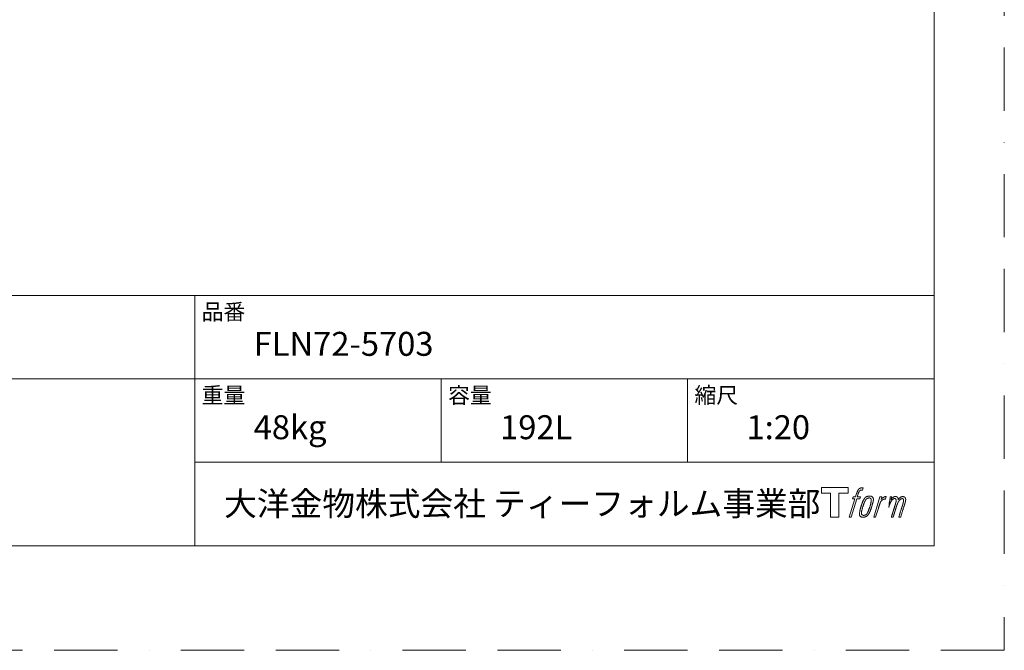
# Model space of a CAD drawing. Units: millimetres. Extents: x -555 to 4200, y -831 to 5940.
# Drawn here: x 2194 to 4200, y 0 to 1286 of the extents above; entities that cross this region are included whole.
import ezdxf

# ---------------------------------------------------------------- set-up
doc = ezdxf.new("R2010")
doc.units = ezdxf.units.MM
doc.header["$LTSCALE"] = 101.6
doc.linetypes.add('BORDER', pattern=[44.45, 12.7, -6.35, 12.7, -6.35, 0, -6.35])
doc.layers.add('border', color=4, linetype='BORDER', lineweight=20, plot=False)
doc.layers.add('template', color=7, linetype='Continuous', lineweight=20)
doc.styles.add('ＭＳ ゴシック', font='msgothic.ttc', dxfattribs={"bigfont": 'ＭＳ ゴシック'})

# ---------------------------------------------------------------- blocks, each defined once
blk = doc.blocks.new('グループ-4')
at = {"color": 7, "linetype": 'Continuous', "lineweight": 15, "flags": 128}
blk.add_lwpolyline([(1774.9, -2669), (1774.9, -2681), (1755.9, -2681), (1755.9, -2729.9), (1739.1, -2729.9), (1739.1, -2681), (1720.5, -2681), (1720.5, -2669)], close=True, dxfattribs=at)
for points in [[(1800.3, -2670.4), (1800.3, -2670.4, -0.022222), (1800.9, -2670.3), (1801, -2670.3, -0.014688), (1801.5, -2670.2, -0.012746), (1802, -2670.1), (1802.1, -2670.1, -0.01981), (1802.9, -2670.1), (1803, -2670.1, -0.014762), (1804, -2670.1), (1804.2, -2670.1, -0.016262), (1804.9, -2670.2), (1805.2, -2670.2, -0.008002), (1805.5, -2670.3), (1805.5, -2670.3, -0.005382), (1805.7, -2670.3), (1804.2, -2674.7, 0.010867), (1804.1, -2674.7), (1804, -2674.6, 0.017066), (1803.7, -2674.6), (1803.6, -2674.6, 0.022016), (1803, -2674.6), (1802.9, -2674.6, 0.028261), (1802.2, -2674.6), (1802.1, -2674.6, 0.016968), (1801.6, -2674.7, 0.019058), (1801.1, -2674.8), (1801.1, -2674.8, 0.021369), (1800.6, -2674.9), (1800.6, -2674.9, 0.02376), (1800.1, -2675.1), (1800.1, -2675.1, 0.026186), (1799.6, -2675.4), (1799.6, -2675.4, 0.027255), (1799.1, -2675.7), (1799, -2675.7, 0.0326), (1798.7, -2676), (1798.7, -2676, 0.013805), (1798.5, -2676.2, 0.012528), (1798.3, -2676.4), (1798.3, -2676.5, 0.020522), (1798, -2676.8), (1798, -2676.9, 0.016311), (1797.7, -2677.3), (1797.7, -2677.3, 0.01319), (1797.4, -2677.9), (1797.4, -2677.9, 0.01079), (1797.1, -2678.4), (1797.1, -2678.4, 0.009137), (1796.8, -2678.9), (1796.8, -2679.1, 0.013542), (1796.4, -2679.9), (1796.4, -2680.1, 0.009283), (1796, -2681), (1796, -2681.2, 0.005426), (1795.8, -2681.8), (1795.7, -2681.9, 0.000823), (1795.6, -2682.4), (1793.6, -2688.4), (1800.1, -2688.4), (1799.1, -2692.2), (1792.6, -2692.2), (1780.9, -2729.9), (1777.3, -2729.9), (1788.9, -2692.2), (1784.1, -2692.2), (1785.1, -2688.4), (1790, -2688.4), (1791.7, -2683.2, -0.000586), (1791.8, -2682.9), (1791.9, -2682.4, -0.008752), (1792.3, -2681.3), (1792.5, -2680.7, -0.00774), (1793, -2679.4), (1793.1, -2679.3, -0.008237), (1793.6, -2678.1, -0.008573), (1794.1, -2676.9), (1794.3, -2676.4, -0.016811), (1794.9, -2675.3), (1795.1, -2674.9, -0.000782), (1795.2, -2674.7), (1795.2, -2674.7, -0.003663), (1795.3, -2674.5, -0.008022), (1795.4, -2674.3), (1795.5, -2674.2, -0.020214), (1795.8, -2673.8), (1795.9, -2673.7, -0.024932), (1796.4, -2673), (1796.4, -2673, -0.024213), (1797.1, -2672.3), (1797.2, -2672.2, -0.025102), (1797.8, -2671.7), (1797.8, -2671.7, -0.013087), (1798.4, -2671.3), (1798.4, -2671.3, -0.029033), (1799, -2671), (1799.1, -2670.9, -0.016025), (1799.6, -2670.7, -0.02676), (1800.1, -2670.5), (1800.2, -2670.5, -0.004998), (1800.3, -2670.4, -0.004998)], [(1809.2, -2690.7, 0.000437), (1809.1, -2690.9), (1809, -2691, 0.003048), (1808.7, -2691.3), (1808.7, -2691.4, 0.004206), (1808.3, -2692), (1808.2, -2692.1, 0.012095), (1807.6, -2693), (1807.4, -2693.3, 0.01416), (1806.8, -2694.3), (1806.7, -2694.4, 0.007113), (1806.3, -2695.1, 0.006846), (1805.9, -2695.9), (1805.9, -2695.9, 0.006412), (1805.5, -2696.7), (1805.5, -2696.8, 0.005886), (1805.1, -2697.7), (1805, -2697.7, 0.005319), (1804.6, -2698.7), (1804.6, -2698.7, 0.00475), (1804.2, -2699.8), (1804.2, -2699.8, 0.004207), (1803.7, -2701), (1803.7, -2701, 0.003668), (1803.2, -2702.3), (1803.2, -2702.4, 0.003257), (1802.7, -2703.8), (1802.6, -2704.2, 0.002613), (1801.9, -2706.2), (1801.7, -2706.6, 0.002059), (1801.3, -2707.9), (1801.3, -2707.9, 0.002561), (1800.9, -2709.2), (1800.9, -2709.2, 0.003136), (1800.5, -2710.5), (1800.5, -2710.5, 0.003723), (1800.2, -2711.7), (1800.2, -2711.7, 0.004308), (1799.8, -2712.9, 0.004765), (1799.5, -2714.1), (1799.5, -2714.4, 0.011297), (1799.1, -2716.2), (1799, -2716.5, 0.013006), (1798.6, -2718.8), (1798.6, -2719.1, 0.013872), (1798.4, -2720.9), (1798.3, -2721.4, 0.007125), (1798.3, -2722.3), (1798.2, -2722.5, 0.002888), (1798.2, -2723.1, 0.00603), (1798.2, -2723.6), (1798.2, -2723.7, 0.022952), (1798.2, -2724.4), (1798.2, -2724.5, 0.012367), (1798.3, -2724.9, 0.012858), (1798.3, -2725.3), (1798.3, -2725.4, 0.028572), (1798.5, -2725.9), (1798.5, -2726, 0.031628), (1798.7, -2726.7), (1798.7, -2726.7, 0.033898), (1799, -2727.3), (1799, -2727.3, 0.035023), (1799.4, -2727.8), (1799.4, -2727.8, 0.034748), (1799.8, -2728.2, 0.033134), (1800.3, -2728.6), (1800.3, -2728.6, 0.030523), (1800.8, -2729), (1800.9, -2729, 0.027374), (1801.4, -2729.2), (1801.4, -2729.3, 0.024096), (1802.1, -2729.5), (1802.1, -2729.5, 0.020964), (1802.8, -2729.6), (1802.8, -2729.6, 0.018139), (1803.5, -2729.8), (1803.5, -2729.8, 0.015609), (1804.3, -2729.8), (1804.4, -2729.8, 0.013715), (1805, -2729.9), (1805.1, -2729.9, 0.005106), (1805.6, -2729.9, 0.005226), (1806.1, -2729.9), (1806.2, -2729.9, 0.016151), (1806.9, -2729.8), (1807, -2729.8, 0.010122), (1807.8, -2729.7), (1807.9, -2729.7, 0.024529), (1808.8, -2729.5), (1809, -2729.5, 0.014351), (1809.7, -2729.3, 0.015656), (1810.4, -2729.1), (1810.4, -2729, 0.017014), (1811.1, -2728.8), (1811.2, -2728.8, 0.018311), (1811.9, -2728.4), (1811.9, -2728.4, 0.01949), (1812.6, -2728), (1812.6, -2728, 0.020487), (1813.3, -2727.5), (1813.3, -2727.4, 0.021252), (1814, -2726.9), (1814.1, -2726.8, 0.021525), (1814.6, -2726.3), (1814.7, -2726.2, 0.011458), (1815, -2725.8), (1815.1, -2725.8, 0.006153), (1815.3, -2725.5, 0.000633), (1815.6, -2725.2), (1815.6, -2725.1, 0.00419), (1816, -2724.7), (1816.1, -2724.5, 0.009299), (1816.6, -2723.8), (1816.8, -2723.5, 0.015932), (1817.5, -2722.5), (1817.6, -2722.4, 0.008555), (1818, -2721.6, 0.00846), (1818.5, -2720.8), (1818.5, -2720.7, 0.008143), (1818.9, -2719.9), (1819, -2719.8, 0.007657), (1819.4, -2718.9), (1819.4, -2718.8, 0.007068), (1819.9, -2717.7), (1819.9, -2717.7, 0.006456), (1820.4, -2716.5), (1820.4, -2716.5, 0.005831), (1820.9, -2715.2), (1820.9, -2715.1, 0.005231), (1821.4, -2713.7), (1821.4, -2713.6, 0.004668), (1821.9, -2712.1), (1822, -2711.8, 0.004167), (1822.4, -2710.5), (1822.5, -2710.2, 0.001517), (1822.7, -2709.4, -0.000489), (1823, -2708.6), (1823.1, -2708.1, 0.000258), (1823.7, -2706.2), (1823.9, -2705.6, 0.000664), (1824.2, -2704.3), (1824.2, -2704.3, 0.001059), (1824.6, -2703), (1824.6, -2703, 0.001566), (1825, -2701.8), (1825, -2701.7, 0.002164), (1825.3, -2700.6), (1825.3, -2700.6, 0.002876), (1825.6, -2699.5), (1825.6, -2699.5, 0.003731), (1825.8, -2698.5), (1825.8, -2698.4, 0.004765), (1826, -2697.5), (1826.1, -2697.5, 0.006028), (1826.2, -2696.6), (1826.2, -2696.6, 0.007582), (1826.4, -2695.7), (1826.4, -2695.7, 0.009513), (1826.5, -2695), (1826.5, -2694.9, 0.012105), (1826.6, -2694.3), (1826.6, -2694.3, 0.006905), (1826.6, -2693.8), (1826.6, -2693.8, 0.016906), (1826.6, -2693.4), (1826.6, -2693.3, 0.005201), (1826.6, -2693.1, 0.005404), (1826.6, -2692.9), (1826.5, -2692.8, 0.011205), (1826.5, -2692.5), (1826.4, -2692.3, 0.024076), (1826.3, -2691.6), (1826.2, -2691.5, 0.025681), (1825.9, -2690.8), (1825.9, -2690.8, 0.026836), (1825.6, -2690.1), (1825.6, -2690.1, 0.027467), (1825.2, -2689.5), (1825.2, -2689.5, 0.027504), (1824.8, -2689), (1824.7, -2688.9, 0.026956), (1824.3, -2688.5), (1824.3, -2688.5, 0.025912), (1823.8, -2688.1), (1823.8, -2688.1, 0.024516), (1823.3, -2687.8), (1823.3, -2687.8, 0.022928), (1822.8, -2687.5), (1822.8, -2687.5, 0.021298), (1822.3, -2687.3), (1822.3, -2687.3, 0.019756), (1821.8, -2687.2, 0.018351), (1821.3, -2687.1), (1821.1, -2687, 0.033806), (1820.5, -2687), (1820.3, -2687, 0.009199), (1820.1, -2686.9, 0.002833), (1819.9, -2686.9), (1819.9, -2686.9, -0.002362), (1819.7, -2686.9), (1819.6, -2686.9, 0.000882), (1819.2, -2686.9), (1819.2, -2686.9, 0.003813), (1818.6, -2686.9), (1818.6, -2686.9, 0.006067), (1818, -2687), (1818, -2687, 0.008036), (1817.3, -2687), (1817.3, -2687, 0.0099), (1816.6, -2687), (1816.6, -2687, 0.011774), (1815.8, -2687.1), (1815.8, -2687.1, 0.013744), (1815, -2687.3), (1815, -2687.3, 0.015836), (1814.2, -2687.5), (1814.2, -2687.5, 0.018055), (1813.4, -2687.7), (1813.4, -2687.7, 0.020366), (1812.6, -2688), (1812.6, -2688, 0.022682), (1811.8, -2688.4), (1811.8, -2688.4, 0.024863), (1811.1, -2688.9), (1811, -2689, 0.026704), (1810.4, -2689.4, 0.01393), (1809.9, -2689.9), (1809.9, -2689.9, 0.028346), (1809.4, -2690.4), (1809.3, -2690.5, 0.00707), (1809.2, -2690.7, 0.00707)], [(1839.9, -2688.6), (1843.7, -2688.6), (1842, -2693.9, -0.001059), (1842.1, -2693.9), (1842.2, -2693.7, -0.007187), (1842.5, -2693.4), (1842.8, -2693.1, -0.014812), (1843.7, -2692.1), (1843.9, -2692, -0.008627), (1844.5, -2691.3), (1844.6, -2691.3, -0.010314), (1845.1, -2690.8), (1845.2, -2690.7, -0.006021), (1845.6, -2690.4), (1845.6, -2690.4, -0.006707), (1845.9, -2690.2), (1845.9, -2690.2, -0.007618), (1846.3, -2689.9, -0.008965), (1846.6, -2689.7), (1846.7, -2689.6, -0.015692), (1847.1, -2689.4, -0.00233), (1847.5, -2689.2), (1847.5, -2689.2, -0.010767), (1848, -2688.9), (1848, -2688.9, -0.007806), (1848.6, -2688.6), (1848.6, -2688.6, -0.018183), (1849.2, -2688.3), (1849.3, -2688.3, -0.020841), (1850, -2688.1), (1850.1, -2688.1, -0.02228), (1850.7, -2687.9), (1850.7, -2687.9, -0.021551), (1851.4, -2687.8), (1851.5, -2687.8, -0.018255), (1851.9, -2687.8), (1852, -2687.8, -0.007296), (1852.3, -2687.8), (1852.4, -2687.8, -0.005923), (1852.6, -2687.8), (1852.6, -2687.8, -0.001183), (1852.7, -2687.8), (1851.1, -2692.8, 0.014393), (1851.1, -2692.8), (1851, -2692.8, 0.023439), (1851, -2692.8), (1850.9, -2692.8, 0.019916), (1850.8, -2692.8), (1850.8, -2692.7, 0.029364), (1850.6, -2692.7), (1850.5, -2692.7, 0.021461), (1850.2, -2692.7), (1850.2, -2692.7, 0.016756), (1849.9, -2692.7), (1849.8, -2692.7, 0.013768), (1849.5, -2692.8), (1849.5, -2692.8, 0.01185), (1849.1, -2692.9), (1849, -2692.9, 0.010642), (1848.6, -2693), (1848.6, -2693, 0.009975), (1848.2, -2693.1), (1848.1, -2693.1, 0.019161), (1847.4, -2693.4), (1847.2, -2693.4, 0.020527), (1846.4, -2693.8), (1846.3, -2693.8, 0.018126), (1845.8, -2694.1), (1845.7, -2694.1, 0.014071), (1845.4, -2694.3), (1845.4, -2694.4, 0.008667), (1845.2, -2694.5, 0.003641), (1845, -2694.6), (1844.9, -2694.7, 0.005226), (1844.6, -2694.9), (1844.6, -2694.9, 0.005002), (1844.2, -2695.2), (1844.2, -2695.2, 0.013614), (1843.8, -2695.6), (1843.7, -2695.6, 0.017282), (1843.2, -2696.1), (1843.2, -2696.1, 0.01894), (1842.7, -2696.7), (1842.6, -2696.8, 0.018504), (1842.2, -2697.2, 0.008857), (1841.9, -2697.7), (1841.8, -2697.8, 0.01572), (1841.5, -2698.4), (1841.4, -2698.5, 0.009545), (1841, -2699.1), (1841, -2699.1, 0.010035), (1840.8, -2699.6, 0.008694), (1840.5, -2700.2), (1840.5, -2700.2, 0.007258), (1840.3, -2700.7), (1840.3, -2700.8, 0.006001), (1840, -2701.4), (1840, -2701.4, 0.004902), (1839.8, -2702), (1839.8, -2702, 0.003942), (1839.5, -2702.7), (1839.5, -2702.7, 0.003104), (1839.3, -2703.4), (1839.3, -2703.5, 0.002507), (1839, -2704.2), (1839, -2704.5, 0.002908), (1838.6, -2705.7), (1838.5, -2706, 0.000927), (1838, -2707.7), (1837.9, -2707.9, -0.000581), (1837.4, -2709.7), (1837.2, -2710.1, -0.001202), (1836.9, -2711.1), (1836.8, -2711.4, -0.000269), (1836.7, -2711.7), (1831.1, -2729.9), (1827.4, -2729.9), (1839.9, -2688.6)], [(1802.1, -2722.2, -0.002628), (1802.1, -2722), (1802.1, -2721.9, -0.008868), (1802.1, -2721.6), (1802.1, -2721.5, -0.007738), (1802.2, -2720.9), (1802.2, -2720.9, -0.006887), (1802.2, -2720.2), (1802.2, -2720.2, -0.006213), (1802.3, -2719.5), (1802.3, -2719.5, -0.005673), (1802.4, -2718.8), (1802.4, -2718.8, -0.005234), (1802.5, -2718), (1802.5, -2718, -0.004977), (1802.7, -2717.1), (1802.7, -2716.9, -0.008903), (1803, -2715.6), (1803.1, -2715.3, -0.008032), (1803.5, -2713.4), (1803.6, -2713.3, -0.007427), (1804.1, -2711.2), (1804.2, -2711.1, -0.006971), (1804.8, -2709), (1804.9, -2708.6, -0.005207), (1805.4, -2707.2), (1805.4, -2707.1, -0.000917), (1805.8, -2705.9, -0.002516), (1806.3, -2704.8), (1806.3, -2704.6, -0.002821), (1806.8, -2703.2), (1806.8, -2703.2, -0.003196), (1807.3, -2701.9), (1807.3, -2701.9, -0.003628), (1807.8, -2700.7), (1807.8, -2700.7, -0.004127), (1808.2, -2699.7), (1808.3, -2699.5, -0.004747), (1808.6, -2698.8), (1808.6, -2698.8, -0.002565), (1808.9, -2698.1, -0.005714), (1809.2, -2697.5), (1809.3, -2697.3, -0.006539), (1809.7, -2696.6), (1809.7, -2696.6, -0.007451), (1810, -2695.9), (1810, -2695.9, -0.008465), (1810.4, -2695.3), (1810.4, -2695.3, -0.009564), (1810.7, -2694.8), (1810.7, -2694.7, -0.010719), (1811.1, -2694.3), (1811.1, -2694.3, -0.011846), (1811.4, -2693.9, -0.012918), (1811.7, -2693.5), (1811.8, -2693.4, -0.021774), (1812.1, -2693), (1812.1, -2693, -0.009727), (1812.5, -2692.7, -0.018772), (1812.8, -2692.4), (1812.9, -2692.4, -0.017943), (1813.4, -2692), (1813.4, -2692, -0.017005), (1813.8, -2691.8), (1813.8, -2691.8, -0.016019), (1814.3, -2691.5, -0.01511), (1814.8, -2691.3), (1814.9, -2691.3, -0.027195), (1815.6, -2691), (1815.8, -2691, -0.02376), (1816.6, -2690.8), (1816.7, -2690.8, -0.021372), (1817.3, -2690.7), (1817.4, -2690.7, -0.010147), (1817.8, -2690.6), (1817.8, -2690.6, -0.010038), (1818.1, -2690.6), (1818.1, -2690.6, -0.010363), (1818.3, -2690.6), (1818.4, -2690.6, -0.011569), (1818.6, -2690.6, -0.007244), (1818.7, -2690.7), (1818.8, -2690.7, -0.021792), (1819, -2690.7), (1819.1, -2690.7, -0.033294), (1819.5, -2690.8), (1819.6, -2690.9, -0.018482), (1819.9, -2691, -0.0198), (1820.1, -2691.1), (1820.1, -2691.1, -0.021224), (1820.4, -2691.2), (1820.4, -2691.2, -0.022609), (1820.7, -2691.4), (1820.7, -2691.4, -0.023846), (1820.9, -2691.6), (1820.9, -2691.6, -0.024816), (1821.2, -2691.9), (1821.2, -2691.9, -0.025411), (1821.4, -2692.1), (1821.4, -2692.2, -0.025553), (1821.6, -2692.5), (1821.6, -2692.5, -0.025215), (1821.8, -2692.8), (1821.8, -2692.8, -0.024427), (1821.9, -2693.2), (1821.9, -2693.2, -0.023132), (1822, -2693.6, -0.011213), (1822.1, -2693.9), (1822.1, -2693.9, -0.021053), (1822.1, -2694.3), (1822.1, -2694.4, -0.019003), (1822.2, -2694.9), (1822.2, -2694.9, -0.013797), (1822.2, -2695.6), (1822.2, -2695.6, -0.008134), (1822.1, -2696.2, -0.007353), (1822.1, -2696.9), (1822.1, -2696.9, -0.006689), (1822, -2697.5), (1822, -2697.6, -0.006136), (1821.9, -2698.3), (1821.9, -2698.3, -0.00567), (1821.8, -2699.1), (1821.8, -2699.1, -0.005272), (1821.6, -2699.9), (1821.6, -2700, -0.004929), (1821.5, -2700.8), (1821.5, -2700.9, -0.004742), (1821.2, -2701.8), (1821.2, -2702.1, -0.00844), (1820.8, -2703.6), (1820.8, -2703.7, -0.003964), (1820.3, -2705.3), (1820.3, -2705.3, -0.007248), (1819.8, -2707.1), (1819.6, -2707.6, -0.005135), (1819.1, -2709.3), (1819, -2709.4, -0.001915), (1818.5, -2710.9), (1818.5, -2711, -0.002152), (1818, -2712.4), (1818, -2712.4, -0.002433), (1817.5, -2713.7), (1817.5, -2713.8, -0.002745), (1817, -2715), (1817, -2715, -0.003108), (1816.6, -2716.1), (1816.6, -2716.2, -0.003531), (1816.2, -2717.2), (1816.2, -2717.2, -0.004025), (1815.8, -2718.1), (1815.8, -2718.2, -0.004602), (1815.4, -2719), (1815.4, -2719, -0.005277), (1815, -2719.8), (1815, -2719.8, -0.006067), (1814.7, -2720.5), (1814.7, -2720.5, -0.00699), (1814.3, -2721.1), (1814.3, -2721.2, -0.008064), (1814, -2721.7), (1814, -2721.7, -0.009301), (1813.7, -2722.2), (1813.7, -2722.2, -0.010706), (1813.4, -2722.6), (1813.4, -2722.7, -0.012272), (1813.1, -2723), (1813.1, -2723, -0.014184), (1812.8, -2723.4), (1812.8, -2723.4, -0.017596), (1812.5, -2723.7, -0.008047), (1812.3, -2724), (1812.2, -2724.1, -0.02696), (1811.7, -2724.5), (1811.5, -2724.6, -0.017836), (1811, -2724.9), (1811, -2724.9, -0.017465), (1810.6, -2725.2, -0.016924), (1810.1, -2725.5), (1810, -2725.5, -0.031888), (1809.3, -2725.8), (1809.1, -2725.8, -0.028444), (1808.4, -2726), (1808.3, -2726, -0.024391), (1807.7, -2726.1), (1807.6, -2726.1, -0.019664), (1807.2, -2726.2), (1807.1, -2726.2, -0.01005), (1806.8, -2726.2), (1806.8, -2726.2, -0.001975), (1806.7, -2726.2), (1806.7, -2726.2, 0.006538), (1806.6, -2726.2, -0.016797), (1806.5, -2726.2), (1806.5, -2726.2, -0.008128), (1806.4, -2726.1), (1806.3, -2726.1, -0.01267), (1806.2, -2726.1), (1806.2, -2726.1, -0.011785), (1805.9, -2726.1), (1805.8, -2726, -0.025177), (1805.4, -2725.9), (1805.3, -2725.9, -0.014653), (1804.9, -2725.8, -0.016693), (1804.5, -2725.6), (1804.5, -2725.6, -0.019168), (1804.1, -2725.4), (1804.1, -2725.4, -0.022118), (1803.8, -2725.2), (1803.8, -2725.2, -0.025498), (1803.4, -2724.9), (1803.4, -2724.9, -0.029249), (1803.1, -2724.7, -0.015905), (1802.9, -2724.4), (1802.9, -2724.4, -0.034381), (1802.7, -2724.1), (1802.6, -2724, -0.036912), (1802.4, -2723.7, -0.019175), (1802.3, -2723.3), (1802.3, -2723.3, -0.037818), (1802.2, -2723), (1802.2, -2722.9, -0.018485), (1802.2, -2722.6, -0.017987), (1802.1, -2722.3), (1802.1, -2722.3, -0.00855), (1802.1, -2722.2, -0.00855)]]:
    blk.add_lwpolyline(points, format="xyb", dxfattribs=at)
at = {"color": 7, "linetype": 'Continuous', "lineweight": 15}
blk.add_rational_spline([(1860.6, -2688.6), (1862.2, -2688.6), (1863.9, -2688.6), (1863, -2691.2), (1862.2, -2693.9), (1862.3, -2693.9), (1862.3, -2693.8), (1862.4, -2693.7), (1862.4, -2693.6), (1862.6, -2693.4), (1862.7, -2693.1), (1862.8, -2693.1), (1862.9, -2693), (1863.2, -2692.6), (1863.4, -2692.2), (1863.5, -2692.2), (1863.5, -2692.2), (1863.7, -2691.9), (1864, -2691.6), (1864, -2691.6), (1864, -2691.6), (1864.3, -2691.3), (1864.6, -2691), (1864.7, -2691), (1864.7, -2690.9), (1864.9, -2690.7), (1865.2, -2690.5), (1865.2, -2690.5), (1865.2, -2690.5), (1865.4, -2690.4), (1865.6, -2690.2), (1865.7, -2690.1), (1865.9, -2690), (1865.9, -2689.9), (1866, -2689.9), (1866.1, -2689.8), (1866.3, -2689.6), (1866.4, -2689.6), (1866.4, -2689.6), (1866.5, -2689.5), (1866.6, -2689.4), (1866.7, -2689.4), (1866.7, -2689.3), (1866.8, -2689.3), (1866.9, -2689.2), (1867.1, -2689.1), (1867.3, -2688.9), (1867.4, -2688.9), (1867.5, -2688.9), (1867.8, -2688.7), (1868.2, -2688.5), (1868.2, -2688.5), (1868.2, -2688.5), (1868.6, -2688.3), (1869, -2688.2), (1869, -2688.2), (1869, -2688.2), (1869.4, -2688.1), (1869.7, -2688), (1869.7, -2688), (1869.7, -2688), (1870.1, -2688), (1870.4, -2687.9), (1870.8, -2687.9), (1871.1, -2687.9), (1871.2, -2687.9), (1871.3, -2687.8), (1871.6, -2687.8), (1871.9, -2687.8), (1872, -2687.8), (1872.1, -2687.8), (1872.3, -2687.8), (1872.5, -2687.9), (1872.5, -2687.9), (1872.5, -2687.9), (1872.6, -2687.9), (1872.8, -2687.9), (1872.8, -2687.9), (1872.8, -2687.9), (1873, -2687.9), (1873.2, -2687.9), (1873.2, -2687.9), (1873.2, -2687.9), (1873.3, -2688), (1873.5, -2688), (1873.5, -2688), (1873.5, -2688), (1873.7, -2688), (1873.8, -2688.1), (1873.8, -2688.1), (1873.8, -2688.1), (1874, -2688.1), (1874.2, -2688.2), (1874.3, -2688.2), (1874.5, -2688.3), (1874.6, -2688.4), (1874.8, -2688.5), (1874.8, -2688.5), (1874.8, -2688.5), (1874.9, -2688.6), (1875.1, -2688.7), (1875.1, -2688.7), (1875.1, -2688.7), (1875.2, -2688.8), (1875.3, -2688.9), (1875.3, -2688.9), (1875.3, -2688.9), (1875.5, -2689), (1875.6, -2689.2), (1875.6, -2689.2), (1875.6, -2689.2), (1875.8, -2689.4), (1875.9, -2689.6), (1875.9, -2689.6), (1876, -2689.7), (1876, -2689.8), (1876.1, -2690), (1876.1, -2690), (1876.1, -2690), (1876.2, -2690.1), (1876.2, -2690.2), (1876.2, -2690.3), (1876.3, -2690.3), (1876.3, -2690.4), (1876.3, -2690.4), (1876.4, -2690.5), (1876.4, -2690.7), (1876.4, -2690.7), (1876.4, -2690.7), (1876.5, -2690.8), (1876.5, -2691), (1876.6, -2691.1), (1876.6, -2691.2), (1876.6, -2691.2), (1876.6, -2691.2), (1876.7, -2691.4), (1876.7, -2691.6), (1876.7, -2691.6), (1876.7, -2691.6), (1876.7, -2691.8), (1876.8, -2691.9), (1876.8, -2692), (1876.8, -2692.1), (1876.8, -2692.1), (1876.8, -2692.2), (1876.8, -2692.3), (1876.8, -2692.4), (1876.8, -2692.4), (1876.8, -2692.4), (1876.8, -2692.6), (1876.8, -2692.8), (1876.8, -2692.8), (1876.8, -2692.8), (1876.8, -2692.9), (1876.8, -2693.1), (1876.8, -2693.1), (1876.8, -2693.1), (1876.8, -2693.3), (1876.8, -2693.5), (1876.7, -2693.7), (1876.7, -2693.8), (1876.7, -2694.1), (1876.7, -2694.4), (1876.7, -2694.7), (1876.7, -2694.8), (1876.7, -2694.7), (1876.8, -2694.6), (1876.8, -2694.5), (1876.9, -2694.4), (1877, -2694.2), (1877.2, -2693.9), (1877.3, -2693.8), (1877.3, -2693.7), (1877.5, -2693.5), (1877.6, -2693.2), (1877.7, -2693.2), (1877.7, -2693.2), (1877.8, -2693), (1878, -2692.7), (1878.2, -2692.5), (1878.3, -2692.3), (1878.4, -2692.2), (1878.4, -2692.2), (1878.7, -2691.8), (1878.9, -2691.6), (1878.9, -2691.6), (1878.9, -2691.5), (1879.2, -2691.3), (1879.4, -2691), (1879.7, -2690.8), (1880, -2690.5), (1880.1, -2690.5), (1880.2, -2690.4), (1880.4, -2690.1), (1880.7, -2689.9), (1880.8, -2689.9), (1880.8, -2689.9), (1881, -2689.7), (1881.3, -2689.6), (1881.3, -2689.5), (1881.4, -2689.5), (1881.6, -2689.4), (1881.8, -2689.3), (1882, -2689.1), (1882.2, -2689), (1882.2, -2689), (1882.2, -2689), (1882.5, -2688.9), (1882.7, -2688.8), (1882.8, -2688.7), (1882.8, -2688.7), (1883, -2688.6), (1883.2, -2688.5), (1883.5, -2688.4), (1883.7, -2688.4), (1883.7, -2688.3), (1883.7, -2688.3), (1884, -2688.2), (1884.3, -2688.1), (1884.4, -2688.1), (1884.4, -2688.1), (1884.8, -2688), (1885.1, -2688), (1885.1, -2688), (1885.1, -2687.9), (1885.5, -2687.9), (1885.8, -2687.9), (1885.8, -2687.9), (1885.9, -2687.9), (1886.1, -2687.9), (1886.4, -2687.9), (1886.4, -2687.9), (1886.4, -2687.9), (1886.6, -2687.9), (1886.8, -2687.9), (1886.9, -2687.9), (1887.1, -2687.9), (1887.1, -2687.9), (1887.2, -2688), (1887.5, -2688), (1887.8, -2688), (1887.8, -2688.1), (1887.9, -2688.1), (1888.1, -2688.1), (1888.3, -2688.2), (1888.4, -2688.2), (1888.4, -2688.2), (1888.6, -2688.2), (1888.8, -2688.3), (1888.8, -2688.3), (1888.8, -2688.3), (1889, -2688.4), (1889.2, -2688.4), (1889.2, -2688.4), (1889.2, -2688.4), (1889.4, -2688.5), (1889.5, -2688.6), (1889.5, -2688.6), (1889.5, -2688.6), (1889.7, -2688.7), (1889.9, -2688.8), (1889.9, -2688.8), (1889.9, -2688.8), (1890.1, -2688.9), (1890.2, -2689), (1890.4, -2689.1), (1890.5, -2689.3), (1890.5, -2689.3), (1890.5, -2689.3), (1890.7, -2689.4), (1890.8, -2689.5), (1890.8, -2689.5), (1890.8, -2689.6), (1890.9, -2689.7), (1891.1, -2689.9), (1891.1, -2689.9), (1891.1, -2689.9), (1891.2, -2690), (1891.3, -2690.2), (1891.3, -2690.2), (1891.3, -2690.2), (1891.4, -2690.4), (1891.5, -2690.6), (1891.5, -2690.6), (1891.5, -2690.6), (1891.6, -2690.8), (1891.7, -2691.1), (1891.7, -2691.1), (1891.7, -2691.1), (1891.8, -2691.3), (1891.9, -2691.6), (1891.9, -2691.6), (1891.9, -2691.6), (1892, -2691.8), (1892, -2692.1), (1892.1, -2692.1), (1892.1, -2692.1), (1892.1, -2692.3), (1892.2, -2692.6), (1892.2, -2692.8), (1892.3, -2693), (1892.3, -2693.1), (1892.3, -2693.1), (1892.3, -2693.5), (1892.3, -2693.8), (1892.3, -2693.9), (1892.3, -2693.9), (1892.3, -2694.2), (1892.3, -2694.4), (1892.3, -2694.6), (1892.3, -2694.9), (1892.3, -2694.9), (1892.3, -2694.9), (1892.3, -2695.1), (1892.3, -2695.3), (1892.3, -2695.3), (1892.3, -2695.3), (1892.2, -2695.6), (1892.2, -2695.8), (1892.2, -2695.8), (1892.2, -2695.9), (1892.1, -2696.1), (1892.1, -2696.4), (1892.1, -2696.4), (1892.1, -2696.4), (1892, -2696.7), (1892, -2697), (1892, -2697), (1892, -2697), (1891.9, -2697.3), (1891.8, -2697.6), (1891.8, -2697.6), (1891.8, -2697.6), (1891.7, -2697.9), (1891.7, -2698.3), (1891.6, -2698.4), (1891.6, -2698.5), (1891.5, -2699), (1891.4, -2699.5), (1891.3, -2699.6), (1891.3, -2699.6), (1891.2, -2700.2), (1891, -2700.8), (1891, -2700.8), (1891, -2700.9), (1890.8, -2701.6), (1890.6, -2702.2), (1890.6, -2702.4), (1890.6, -2702.5), (1890.3, -2703.4), (1890, -2704.3), (1890, -2704.5), (1889.9, -2704.8), (1889.7, -2705.3), (1889.6, -2705.8), (1889.4, -2706.3), (1889.4, -2706.3), (1885.7, -2718.1), (1882, -2729.9), (1880.1, -2729.9), (1878.2, -2729.9), (1881.4, -2719.6), (1884.6, -2709.3), (1884.7, -2709), (1884.8, -2708.7), (1885.2, -2707.6), (1885.5, -2706.5), (1885.6, -2706.3), (1885.6, -2706.1), (1885.8, -2705.4), (1886, -2704.7), (1886, -2704.7), (1886.1, -2704.7), (1886.2, -2704), (1886.4, -2703.4), (1886.4, -2703.4), (1886.5, -2703.3), (1886.6, -2702.8), (1886.8, -2702.2), (1886.9, -2701.6), (1887.1, -2701.1), (1887.1, -2701), (1887.1, -2700.9), (1887.3, -2700.4), (1887.4, -2699.9), (1887.5, -2699.4), (1887.6, -2699.1), (1887.6, -2699), (1887.6, -2699), (1887.7, -2698.7), (1887.7, -2698.5), (1887.7, -2698.4), (1887.7, -2698.4), (1887.8, -2698.2), (1887.8, -2698.1), (1887.9, -2697.9), (1887.9, -2697.7), (1887.9, -2697.7), (1887.9, -2697.6), (1888, -2697.4), (1888, -2697.1), (1888, -2697.1), (1888, -2697.1), (1888, -2696.8), (1888.1, -2696.5), (1888.1, -2696.4), (1888.1, -2696.4), (1888.1, -2696.2), (1888.1, -2695.9), (1888.1, -2695.9), (1888.1, -2695.9), (1888, -2695.7), (1888, -2695.6), (1888, -2695.4), (1888, -2695.2), (1888, -2695.2), (1888, -2695.2), (1888, -2695), (1887.9, -2694.8), (1887.9, -2694.7), (1887.9, -2694.7), (1887.9, -2694.5), (1887.9, -2694.4), (1887.9, -2694.4), (1887.9, -2694.4), (1887.8, -2694.2), (1887.8, -2694.1), (1887.8, -2694.1), (1887.8, -2694.1), (1887.7, -2693.9), (1887.7, -2693.8), (1887.7, -2693.8), (1887.7, -2693.8), (1887.6, -2693.6), (1887.6, -2693.5), (1887.6, -2693.5), (1887.6, -2693.5), (1887.5, -2693.4), (1887.4, -2693.2), (1887.4, -2693.2), (1887.4, -2693.2), (1887.4, -2693.1), (1887.3, -2693), (1887.3, -2693), (1887.3, -2693), (1887.2, -2692.9), (1887.1, -2692.8), (1887.1, -2692.8), (1887.1, -2692.8), (1887, -2692.7), (1886.9, -2692.6), (1886.9, -2692.6), (1886.9, -2692.6), (1886.8, -2692.5), (1886.7, -2692.4), (1886.6, -2692.4), (1886.5, -2692.3), (1886.5, -2692.3), (1886.5, -2692.3), (1886.4, -2692.2), (1886.3, -2692.2), (1886.3, -2692.2), (1886.3, -2692.2), (1886.2, -2692.1), (1886, -2692.1), (1886, -2692.1), (1886, -2692.1), (1885.9, -2692.1), (1885.8, -2692.1), (1885.7, -2692.1), (1885.7, -2692.1), (1885.6, -2692), (1885.5, -2692), (1885.5, -2692), (1885.5, -2692), (1885.4, -2692), (1885.3, -2692), (1885.2, -2692), (1885.2, -2692), (1885.1, -2692), (1885.1, -2692), (1884.9, -2692), (1884.8, -2692.1), (1884.8, -2692.1), (1884.7, -2692.1), (1884.5, -2692.1), (1884.4, -2692.1), (1884.3, -2692.1), (1884.3, -2692.1), (1884.1, -2692.1), (1883.9, -2692.2), (1883.8, -2692.2), (1883.7, -2692.2), (1883.5, -2692.2), (1883.3, -2692.3), (1883.1, -2692.4), (1882.8, -2692.5), (1882.8, -2692.5), (1882.8, -2692.5), (1882.6, -2692.6), (1882.4, -2692.7), (1882.3, -2692.8), (1882.3, -2692.8), (1882.1, -2692.9), (1882, -2693), (1881.8, -2693.1), (1881.7, -2693.3), (1881.6, -2693.3), (1881.6, -2693.3), (1881.5, -2693.4), (1881.3, -2693.5), (1881.3, -2693.6), (1881.3, -2693.6), (1881.1, -2693.7), (1881, -2693.8), (1880.9, -2694), (1880.7, -2694.1), (1880.6, -2694.2), (1880.5, -2694.4), (1880.1, -2694.8), (1879.7, -2695.2), (1879.6, -2695.3), (1879.6, -2695.4), (1879.1, -2696), (1878.6, -2696.6), (1878.6, -2696.6), (1878.6, -2696.6), (1878.2, -2697.3), (1877.8, -2697.9), (1877.7, -2698), (1877.7, -2698.1), (1877.4, -2698.6), (1877.1, -2699.2), (1876.8, -2699.7), (1876.5, -2700.2), (1876.5, -2700.3), (1876.5, -2700.4), (1876.2, -2700.9), (1875.9, -2701.6), (1875.9, -2701.6), (1875.9, -2701.6), (1875.7, -2702.2), (1875.4, -2702.7), (1875.2, -2703.3), (1875, -2703.9), (1875, -2703.9), (1875, -2703.9), (1874.7, -2704.6), (1874.5, -2705.2), (1874.5, -2705.2), (1874.5, -2705.2), (1874.3, -2705.9), (1874, -2706.5), (1873.9, -2706.8), (1873.8, -2707.1), (1873.6, -2707.8), (1873.4, -2708.5), (1873.3, -2708.8), (1873.2, -2709.1), (1873.2, -2709.2), (1873.1, -2709.3), (1869.9, -2719.6), (1866.7, -2729.9), (1864.8, -2729.9), (1863, -2729.9), (1866.7, -2718.1), (1870.4, -2706.3), (1870.5, -2706.3), (1870.6, -2705.8), (1870.8, -2705.3), (1870.9, -2704.9), (1871, -2704.6), (1871.1, -2704.2), (1871.3, -2703.6), (1871.5, -2702.9), (1871.5, -2702.9), (1871.5, -2702.9), (1871.6, -2702.3), (1871.8, -2701.7), (1871.8, -2701.6), (1871.9, -2701.5), (1872, -2701.1), (1872.1, -2700.6), (1872.1, -2700.5), (1872.2, -2700.4), (1872.2, -2700.2), (1872.3, -2699.9), (1872.3, -2699.6), (1872.4, -2699.4), (1872.4, -2699.3), (1872.4, -2699.2), (1872.5, -2698.8), (1872.6, -2698.5), (1872.6, -2698.4), (1872.6, -2698.4), (1872.7, -2698), (1872.7, -2697.6), (1872.7, -2697.5), (1872.7, -2697.5), (1872.8, -2697.1), (1872.8, -2696.7), (1872.8, -2696.6), (1872.8, -2696.6), (1872.8, -2696.2), (1872.8, -2695.8), (1872.8, -2695.8), (1872.8, -2695.8), (1872.8, -2695.5), (1872.8, -2695.1), (1872.8, -2695.1), (1872.8, -2695), (1872.7, -2694.7), (1872.7, -2694.4), (1872.7, -2694.3), (1872.6, -2694.3), (1872.6, -2694.1), (1872.5, -2693.9), (1872.5, -2693.9), (1872.5, -2693.9), (1872.5, -2693.8), (1872.5, -2693.7), (1872.4, -2693.5), (1872.4, -2693.4), (1872.4, -2693.4), (1872.4, -2693.4), (1872.3, -2693.3), (1872.2, -2693.1), (1872.2, -2693.1), (1872.2, -2693.1), (1872.2, -2693), (1872.1, -2692.9), (1872.1, -2692.9), (1872.1, -2692.9), (1872, -2692.8), (1871.9, -2692.7), (1871.9, -2692.7), (1871.9, -2692.7), (1871.9, -2692.6), (1871.8, -2692.5), (1871.8, -2692.5), (1871.8, -2692.5), (1871.7, -2692.4), (1871.6, -2692.3), (1871.6, -2692.3), (1871.6, -2692.3), (1871.5, -2692.3), (1871.4, -2692.2), (1871.3, -2692.2), (1871.2, -2692.1), (1871.2, -2692.1), (1871.2, -2692.1), (1871.1, -2692.1), (1871, -2692), (1871, -2692), (1871, -2692), (1870.9, -2692), (1870.8, -2692), (1870.8, -2692), (1870.8, -2692), (1870.6, -2691.9), (1870.5, -2691.9), (1870.5, -2691.9), (1870.5, -2691.9), (1870.4, -2691.9), (1870.3, -2691.9), (1870.2, -2691.9), (1870.2, -2691.9), (1870, -2691.9), (1869.8, -2691.9), (1869.7, -2691.9), (1869.7, -2691.9), (1869.5, -2691.9), (1869.3, -2691.9), (1869.1, -2691.9), (1868.9, -2692), (1868.8, -2692), (1868.8, -2692), (1868.6, -2692), (1868.3, -2692.1), (1868.3, -2692.1), (1868.3, -2692.1), (1868.1, -2692.2), (1867.8, -2692.3), (1867.8, -2692.3), (1867.8, -2692.3), (1867.6, -2692.4), (1867.3, -2692.6), (1867.3, -2692.6), (1867.2, -2692.6), (1867, -2692.7), (1866.8, -2692.8), (1866.8, -2692.9), (1866.8, -2692.9), (1866.7, -2693), (1866.5, -2693.1), (1866.3, -2693.2), (1866.1, -2693.3), (1866.1, -2693.4), (1866.1, -2693.4), (1865.9, -2693.5), (1865.6, -2693.7), (1865.6, -2693.7), (1865.6, -2693.8), (1865.3, -2694), (1865.1, -2694.2), (1865.1, -2694.2), (1865, -2694.3), (1864.8, -2694.5), (1864.6, -2694.7), (1864.5, -2694.7), (1864.5, -2694.8), (1864.3, -2695), (1864.1, -2695.2), (1864.1, -2695.2), (1864.1, -2695.2), (1863.9, -2695.5), (1863.7, -2695.7), (1863.7, -2695.7), (1863.7, -2695.8), (1863.6, -2696), (1863.4, -2696.2), (1863.3, -2696.4), (1863.1, -2696.6), (1863.1, -2696.6), (1863.1, -2696.6), (1863, -2696.8), (1862.8, -2697.1), (1862.8, -2697.1), (1862.8, -2697.1), (1862.6, -2697.4), (1862.5, -2697.6), (1862.4, -2697.6), (1862.4, -2697.6), (1862.3, -2697.9), (1862.1, -2698.2), (1862.1, -2698.3), (1862, -2698.3), (1861.8, -2698.7), (1861.6, -2699.1), (1861.6, -2699.2), (1861.6, -2699.2), (1861.4, -2699.5), (1861.2, -2699.9), (1861.1, -2700.2), (1860.9, -2700.6), (1860.9, -2700.6), (1860.9, -2700.7), (1860.7, -2701), (1860.6, -2701.4), (1860.6, -2701.5), (1860.5, -2701.6), (1860.4, -2701.8), (1860.3, -2702.1), (1860.3, -2702.3), (1860.2, -2702.5), (1860.1, -2702.6), (1860.1, -2702.7), (1860, -2703.1), (1859.8, -2703.5), (1859.8, -2703.6), (1859.7, -2703.7), (1859.5, -2704.3), (1859.4, -2704.8), (1859.2, -2705.4), (1859, -2705.9), (1859, -2706), (1858.9, -2706.1), (1858.7, -2706.9), (1858.4, -2707.7), (1858.4, -2707.8), (1858.4, -2707.9), (1858.1, -2708.8), (1857.8, -2709.7), (1854.6, -2719.8), (1851.4, -2729.9), (1849.5, -2729.9), (1847.6, -2729.9), (1854.1, -2709.2), (1860.6, -2688.6)], [1, 1, 1, 1, 1, 0.999995726445, 1, 1, 1, 0.999539406908, 1, 1, 1, 0.999446061714, 1, 1, 1, 0.999435939493, 1, 1, 1, 0.999529368857, 1, 1, 1, 0.99970876148, 1, 1, 1, 0.99995953387, 1, 0.99997494175, 1, 1, 1, 0.999979203713, 1, 1, 1, 0.999999337391, 1, 0.999916095381, 1, 1, 1, 0.998096452723, 1, 1, 1, 0.998457281057, 1, 1, 1, 0.998783852803, 1, 1, 1, 0.999065281621, 1, 1, 1, 0.999290993427, 1, 0.999455353945, 1, 1, 1, 0.999092809829, 1, 1, 1, 0.999838208921, 1, 1, 1, 0.999755801676, 1, 1, 1, 0.999656514418, 1, 1, 1, 0.999532180687, 1, 1, 1, 0.999381919922, 1, 1, 1, 0.99920885685, 1, 0.999022610177, 1, 0.998842427397, 1, 1, 1, 0.998692884449, 1, 1, 1, 0.998600726228, 1, 1, 1, 0.998558149138, 1, 1, 1, 0.997046023352, 1, 1, 1, 0.998846881664, 1, 1, 1, 0.999843119, 1, 0.999998998997, 1, 1, 1, 0.999879035632, 1, 1, 1, 0.999822757456, 1, 0.999679797104, 1, 1, 1, 0.997927493873, 1, 1, 1, 0.999498598214, 1, 0.99963726112, 1, 1, 1, 0.999773063074, 1, 1, 1, 0.999877261407, 1, 1, 1, 0.999941556733, 1, 1, 1, 0.999971681042, 1, 1, 1, 0.999981912991, 1, 1, 1, 0.999998212816, 1, 1, 1, 0.999860919006, 1, 1, 1, 0.999906760973, 1, 1, 1, 0.999878495215, 1, 0.999853296828, 1, 1, 1, 0.99915519758, 1, 1, 1, 0.999741814418, 1, 0.998923820463, 1, 1, 1, 0.99908250841, 1, 1, 1, 0.999816489983, 1, 1, 1, 0.999747344913, 1, 0.999932786115, 1, 1, 1, 0.999695642048, 1, 1, 1, 0.999807057018, 1, 0.999782743615, 1, 1, 1, 0.998803184198, 1, 1, 1, 0.998474804055, 1, 1, 1, 0.998443649548, 1, 1, 1, 0.998795478934, 1, 1, 1, 0.999794159588, 1, 0.999858946624, 1, 1, 1, 0.999349506325, 1, 1, 1, 0.999678871556, 1, 1, 1, 0.999548065449, 1, 1, 1, 0.999386795946, 1, 1, 1, 0.999205025652, 1, 1, 1, 0.999022235074, 1, 1, 1, 0.998864274381, 1, 0.998768123331, 1, 1, 1, 0.99874965709, 1, 1, 1, 0.998814766983, 1, 1, 1, 0.998945263622, 1, 1, 1, 0.999104643607, 1, 1, 1, 0.99927638311, 1, 1, 1, 0.999416347288, 1, 1, 1, 0.999726805589, 1, 1, 1, 0.9996701319, 1, 0.999578545111, 1, 1, 1, 0.997992510122, 1, 1, 1, 0.999531490226, 1, 0.999624548694, 1, 1, 1, 0.9997286095, 1, 1, 1, 0.999826553397, 1, 1, 1, 0.999902253085, 1, 1, 1, 0.999952476194, 1, 1, 1, 0.999981358872, 1, 1, 1, 0.999995523763, 1, 1, 1, 0.999999360477, 1, 1, 1, 0.999965991474, 1, 1, 1, 0.999944197603, 1, 1, 1, 0.999962512073, 1, 1, 1, 0.999979338632, 1, 1, 1, 1, 1, 1, 1, 1, 1, 1, 1, 0.999991165791, 1, 1, 1, 0.999995242815, 1, 1, 1, 0.999993168747, 1, 1, 1, 0.999989384082, 1, 0.999983398009, 1, 1, 1, 0.999923365807, 1, 1, 1, 1, 1, 0.999986867085, 1, 1, 1, 0.999977817335, 1, 0.999960269287, 1, 1, 1, 0.999561798532, 1, 1, 1, 0.999112141064, 1, 1, 1, 0.99897924949, 1, 1, 1, 0.999782029539, 1, 0.999833510597, 1, 1, 1, 0.999687645788, 1, 1, 1, 0.99955474965, 1, 1, 1, 0.999489942718, 1, 1, 1, 0.999378487759, 1, 1, 1, 0.999243083225, 1, 1, 1, 0.99907896328, 1, 1, 1, 0.998887480112, 1, 1, 1, 0.998676206069, 1, 1, 1, 0.998462164249, 1, 1, 1, 0.998272469385, 1, 0.998139918016, 1, 1, 1, 0.998092708684, 1, 1, 1, 0.998141135656, 1, 1, 1, 0.998303181294, 1, 1, 1, 0.998388770826, 1, 1, 1, 0.999886956308, 1, 0.999997232009, 1, 1, 1, 0.999730494509, 1, 1, 1, 0.999788830642, 1, 1, 1, 0.998417023819, 1, 1, 1, 0.99765928542, 1, 0.999325507435, 1, 1, 1, 0.997647507827, 1, 1, 1, 0.999513133641, 1, 0.999581010761, 1, 1, 1, 0.999661783795, 1, 1, 1, 0.999726775005, 1, 0.999966728897, 1, 1, 1, 0.998820533518, 1, 1, 1, 0.999707782675, 1, 1, 1, 0.998914756708, 1, 1, 1, 0.999747659818, 1, 0.999625896711, 1, 1, 1, 0.999873541395, 1, 1, 1, 0.999937741886, 1, 0.999950829951, 1, 1, 1, 0.999960922843, 1, 1, 1, 0.99996746074, 1, 1, 1, 0.999928753231, 1, 1, 1, 0.999999822391, 1, 1, 1, 1, 1, 1, 1, 1, 1, 0.999982568197, 1, 1, 1, 0.999967252897, 1, 1, 1, 0.999989974915, 1, 1, 1, 0.99992142005, 1, 1, 1, 0.999982868168, 1, 0.999938984448, 1, 1, 1, 0.999893369944, 1, 1, 1, 0.999685030519, 1, 1, 1, 0.999469793671, 1, 1, 1, 0.999180489314, 1, 1, 1, 0.998844832932, 1, 1, 1, 0.998550320946, 1, 1, 1, 0.999103678137, 1, 1, 1, 0.999887450437, 1, 0.999404163754, 1, 1, 1, 0.99918468407, 1, 1, 1, 0.998925316792, 1, 1, 1, 0.998646717284, 1, 1, 1, 0.998400110427, 1, 1, 1, 0.998244215908, 1, 1, 1, 0.998245006084, 1, 0.998392263964, 1, 1, 1, 0.998651714715, 1, 1, 1, 0.998943559896, 1, 1, 1, 0.999224924124, 1, 1, 1, 0.999439659783, 1, 1, 1, 0.998769340312, 1, 1, 1, 0.998975364497, 1, 0.998319006731, 1, 1, 1, 0.99855393883, 1, 1, 1, 0.998846874649, 1, 1, 1, 0.999132288592, 1, 1, 1, 0.999386003785, 1, 1, 1, 0.999882149496, 1, 0.999797648274, 1, 1, 1, 0.99980916308, 1, 1, 1, 0.999503511232, 1, 1, 1, 0.99946304243, 1, 1, 1, 0.999516069375, 1, 1, 1, 0.999656147051, 1, 1, 1, 0.999834905517, 1, 0.999972810957, 1, 1, 1, 0.99999721474, 1, 1, 1, 0.999937197901, 1, 1, 1, 0.999827202561, 1, 1, 1, 0.999521721484, 1, 1, 1, 0.999826976261, 1, 0.999894474739, 1, 1, 1, 0.999950673441, 1, 1, 1, 0.999991239392, 1, 0.999992711397, 1, 1, 1, 0.999948755095, 1, 1, 1, 0.999980843694, 1, 0.999987393289, 1, 1, 1, 0.999979488302, 1, 1, 1, 0.99999827617, 1, 1, 1, 1, 1, 1, 1], degree=2, knots=[0, 0, 0, 1, 1, 2, 2, 3, 3, 4, 4, 5, 5, 6, 6, 7, 7, 8, 8, 9, 9, 10, 10, 11, 11, 12, 12, 13, 13, 14, 14, 15, 15, 16, 16, 17, 17, 18, 18, 19, 19, 20, 20, 21, 21, 22, 22, 23, 23, 24, 24, 25, 25, 26, 26, 27, 27, 28, 28, 29, 29, 30, 30, 31, 31, 32, 32, 33, 33, 34, 34, 35, 35, 36, 36, 37, 37, 38, 38, 39, 39, 40, 40, 41, 41, 42, 42, 43, 43, 44, 44, 45, 45, 46, 46, 47, 47, 48, 48, 49, 49, 50, 50, 51, 51, 52, 52, 53, 53, 54, 54, 55, 55, 56, 56, 57, 57, 58, 58, 59, 59, 60, 60, 61, 61, 62, 62, 63, 63, 64, 64, 65, 65, 66, 66, 67, 67, 68, 68, 69, 69, 70, 70, 71, 71, 72, 72, 73, 73, 74, 74, 75, 75, 76, 76, 77, 77, 78, 78, 79, 79, 80, 80, 81, 81, 82, 82, 83, 83, 84, 84, 85, 85, 86, 86, 87, 87, 88, 88, 89, 89, 90, 90, 91, 91, 92, 92, 93, 93, 94, 94, 95, 95, 96, 96, 97, 97, 98, 98, 99, 99, 100, 100, 101, 101, 102, 102, 103, 103, 104, 104, 105, 105, 106, 106, 107, 107, 108, 108, 109, 109, 110, 110, 111, 111, 112, 112, 113, 113, 114, 114, 115, 115, 116, 116, 117, 117, 118, 118, 119, 119, 120, 120, 121, 121, 122, 122, 123, 123, 124, 124, 125, 125, 126, 126, 127, 127, 128, 128, 129, 129, 130, 130, 131, 131, 132, 132, 133, 133, 134, 134, 135, 135, 136, 136, 137, 137, 138, 138, 139, 139, 140, 140, 141, 141, 142, 142, 143, 143, 144, 144, 145, 145, 146, 146, 147, 147, 148, 148, 149, 149, 150, 150, 151, 151, 152, 152, 153, 153, 154, 154, 155, 155, 156, 156, 157, 157, 158, 158, 159, 159, 160, 160, 161, 161, 162, 162, 163, 163, 164, 164, 165, 165, 166, 166, 167, 167, 168, 168, 169, 169, 170, 170, 171, 171, 172, 172, 173, 173, 174, 174, 175, 175, 176, 176, 177, 177, 178, 178, 179, 179, 180, 180, 181, 181, 182, 182, 183, 183, 184, 184, 185, 185, 186, 186, 187, 187, 188, 188, 189, 189, 190, 190, 191, 191, 192, 192, 193, 193, 194, 194, 195, 195, 196, 196, 197, 197, 198, 198, 199, 199, 200, 200, 201, 201, 202, 202, 203, 203, 204, 204, 205, 205, 206, 206, 207, 207, 208, 208, 209, 209, 210, 210, 211, 211, 212, 212, 213, 213, 214, 214, 215, 215, 216, 216, 217, 217, 218, 218, 219, 219, 220, 220, 221, 221, 222, 222, 223, 223, 224, 224, 225, 225, 226, 226, 227, 227, 228, 228, 229, 229, 230, 230, 231, 231, 232, 232, 233, 233, 234, 234, 235, 235, 236, 236, 237, 237, 238, 238, 239, 239, 240, 240, 241, 241, 242, 242, 243, 243, 244, 244, 245, 245, 246, 246, 247, 247, 248, 248, 249, 249, 250, 250, 251, 251, 252, 252, 253, 253, 254, 254, 255, 255, 256, 256, 257, 257, 258, 258, 259, 259, 260, 260, 261, 261, 262, 262, 263, 263, 264, 264, 265, 265, 266, 266, 267, 267, 268, 268, 269, 269, 270, 270, 271, 271, 272, 272, 273, 273, 274, 274, 275, 275, 276, 276, 277, 277, 278, 278, 279, 279, 280, 280, 281, 281, 282, 282, 283, 283, 284, 284, 285, 285, 286, 286, 287, 287, 288, 288, 289, 289, 290, 290, 291, 291, 292, 292, 293, 293, 294, 294, 295, 295, 296, 296, 297, 297, 298, 298, 299, 299, 300, 300, 301, 301, 302, 302, 303, 303, 304, 304, 305, 305, 306, 306, 307, 307, 308, 308, 309, 309, 310, 310, 311, 311, 312, 312, 313, 313, 314, 314, 315, 315, 316, 316, 317, 317, 318, 318, 319, 319, 320, 320, 321, 321, 322, 322, 323, 323, 324, 324, 325, 325, 326, 326, 327, 327, 328, 328, 329, 329, 330, 330, 331, 331, 332, 332, 333, 333, 334, 334, 335, 335, 336, 336, 337, 337, 338, 338, 339, 339, 340, 340, 341, 341, 342, 342, 343, 343, 344, 344, 345, 345, 346, 346, 347, 347, 348, 348, 349, 349, 350, 350, 351, 351, 352, 352, 353, 353, 354, 354, 355, 355, 356, 356, 357, 357, 358, 358, 359, 359, 360, 360, 361, 361, 362, 362, 363, 363, 364, 364, 365, 365, 366, 366, 367, 367, 368, 368, 369, 369, 370, 370, 371, 371, 372, 372, 373, 373, 374, 374, 375, 375, 376, 376, 377, 377, 378, 378, 379, 379, 380, 380, 381, 381, 382, 382, 383, 383, 384, 384, 385, 385, 386, 386, 387, 387, 388, 388, 389, 389, 389], dxfattribs=at)
blk = doc.blocks.new('グループ-5')
at = {"color": 7}
blk.add_blockref('グループ-4', (0, 0), dxfattribs=at)

msp = doc.modelspace()

# ---------------------------------------------------------------- linework, layer by layer
at = {"layer": 'border', "ltscale": 0.1}
msp.add_lwpolyline([(0, 0), (0, 5940), (4200, 5940), (4200, 0)], close=True, dxfattribs=at)
at = {"layer": 'template', "linetype": 'Continuous'}
for p, q in [((4056.8, 723.33), (156.8, 723.33)), ((2550.8, 213.33), (2550.8, 723.33)), ((4056.8, 553.33), (156.8, 553.33)), ((3052.8, 383.33), (3052.8, 553.33)), ((3554.8, 383.33), (3554.8, 553.33)), ((4056.8, 383.33), (2550.8, 383.33))]:
    msp.add_line(p, q, dxfattribs=at)
at = {"layer": 'template', "linetype": 'Continuous', "flags": 128}
msp.add_lwpolyline([(4056.8, 5813.33), (156.8, 5813.33), (156.8, 213.33), (4056.8, 213.33), (4056.8, 5813.33)], dxfattribs=at)

# ---------------------------------------------------------------- block references
at = {"layer": 'template'}
msp.add_blockref('グループ-5', (2106.8, 3001.33), dxfattribs=at)

# ---------------------------------------------------------------- texts
at = {"layer": 'template', "attachment_point": 1, "line_spacing_factor": 0.782827, "style": 'ＭＳ ゴシック'}
for s, insert, char_height in [('品番', (2564.8, 706.5), 32.577), ('FLN72-5703', (2670.8, 649.34), 48.865), ('重量', (2564.8, 536.5), 32.577), ('容量', (3066.8, 536.5), 32.577), ('縮尺', (3568.8, 536.5), 32.577), ('48kg', (2670.8, 479.34), 48.865), ('192L', (3172.8, 479.34), 48.865), ('1:20', (3674.8, 479.34), 48.865), ('大洋金物株式会社 ティーフォルム事業部', (2610.54, 323.51), 48.8652)]:
    msp.add_mtext(s, dxfattribs=dict(at, insert=insert, char_height=char_height))

doc.saveas('drawing.dxf')
